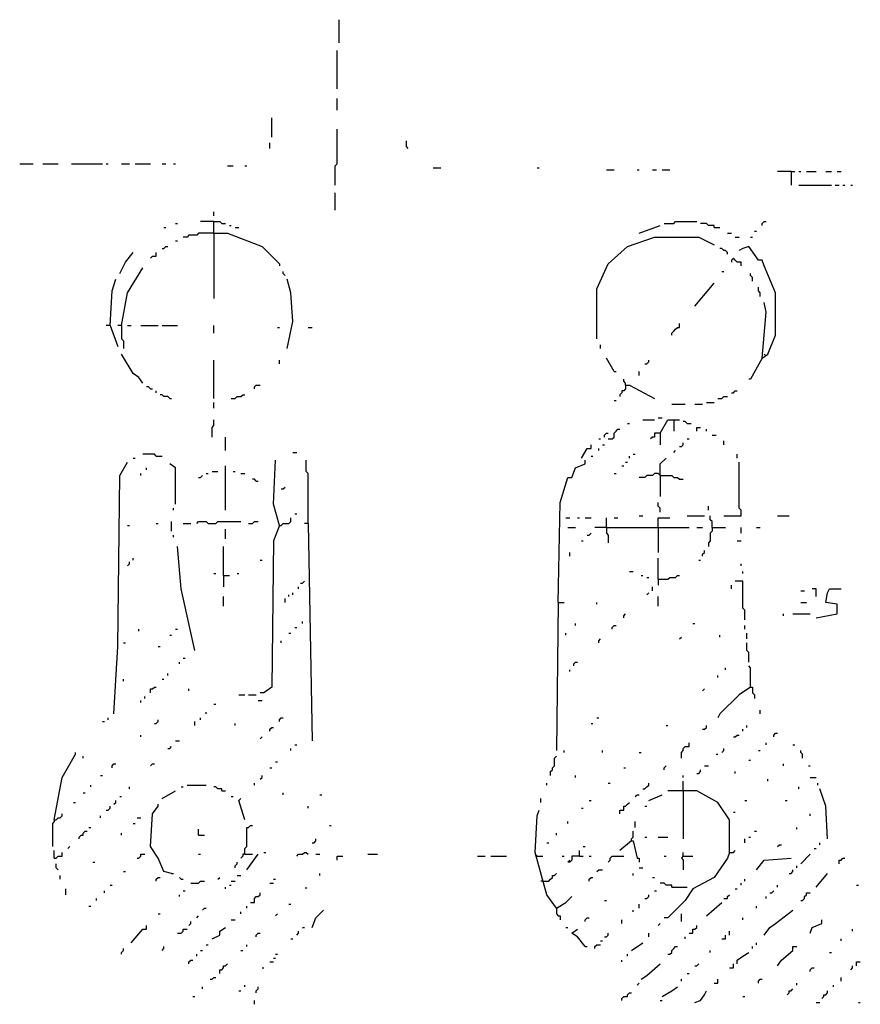
# Model space of a CAD drawing. Extents: x 0 to 8.17, y 0 to 6.3.
# Drawn here: x 1.76 to 2.32, y 1.37 to 2.04 of the extents above; entities that cross this region are included whole.
import ezdxf

# ---------------------------------------------------------------- set-up
doc = ezdxf.new("R2010")
doc.units = 0

msp = doc.modelspace()

# ---------------------------------------------------------------- linework, layer by layer
at = {"layer": 'R2V', "color": 0}
for points in [[(1.972868, 2.020672, 0), (1.972868, 2.036176, 0)], [(1.971576, 1.989664, 0), (1.971576, 2.015504, 0)], [(1.971576, 1.975452, 0), (1.971576, 1.983204, 0)], [(1.927649, 1.957364, 0), (1.927649, 1.970284, 0)], [(1.970284, 1.925065, 0), (1.970284, 1.937984, 0), (1.971576, 1.939276, 0), (1.971576, 1.962532, 0)], [(1.926357, 1.949612, 0), (1.926357, 1.953488, 0)], [(2.01938, 1.949612, 0), (2.018088, 1.950904, 0), (2.018088, 1.95478, 0)], [(1.758398, 1.939276, 0), (1.767442, 1.939276, 0)], [(1.773902, 1.939276, 0), (1.784238, 1.939276, 0)], [(1.793282, 1.939276, 0), (1.813953, 1.939276, 0)], [(1.816537, 1.939276, 0), (1.817829, 1.939276, 0)], [(1.826873, 1.939276, 0), (1.832041, 1.939276, 0)], [(1.835917, 1.939276, 0), (1.846253, 1.939276, 0)], [(1.854005, 1.939276, 0), (1.856589, 1.939276, 0)], [(1.861757, 1.939276, 0), (1.863049, 1.939276, 0)], [(1.897933, 1.937984, 0), (1.901809, 1.937984, 0)], [(1.909561, 1.937984, 0), (1.910853, 1.937984, 0)], [(2.036176, 1.936693, 0), (2.041344, 1.936693, 0)], [(2.105943, 1.936693, 0), (2.107235, 1.936693, 0)], [(2.152455, 1.935401, 0), (2.157623, 1.935401, 0)], [(2.173127, 1.935401, 0), (2.174419, 1.935401, 0)], [(2.183463, 1.935401, 0), (2.186047, 1.935401, 0)], [(2.189922, 1.935401, 0), (2.19509, 1.935401, 0)], [(2.276486, 1.934109, 0), (2.267442, 1.934109, 0)], [(2.276486, 1.934109, 0), (2.27907, 1.934109, 0)], [(2.276486, 1.934109, 0), (2.276486, 1.925065, 0)], [(2.281654, 1.934109, 0), (2.282946, 1.934109, 0)], [(2.286822, 1.934109, 0), (2.293282, 1.934109, 0)], [(2.299742, 1.934109, 0), (2.303618, 1.934109, 0)], [(2.307494, 1.934109, 0), (2.310078, 1.934109, 0)], [(2.281654, 1.925065, 0), (2.303618, 1.925065, 0)], [(2.306202, 1.925065, 0), (2.308786, 1.925065, 0)], [(2.31137, 1.925065, 0), (2.312661, 1.925065, 0)], [(2.316537, 1.925065, 0), (2.317829, 1.925065, 0)], [(1.970284, 1.908269, 0), (1.970284, 1.919897, 0)], [(1.888889, 1.904393, 0), (1.888889, 1.906977, 0)], [(1.863049, 1.899225, 0), (1.864341, 1.899225, 0)], [(1.888889, 1.900517, 0), (1.879845, 1.900517, 0)], [(1.888889, 1.892765, 0), (1.888889, 1.900517, 0), (1.892765, 1.900517, 0), (1.894057, 1.899225, 0), (1.896641, 1.899225, 0)], [(2.191214, 1.899225, 0), (2.197674, 1.899225, 0), (2.198966, 1.900517, 0), (2.213178, 1.900517, 0)], [(2.224806, 1.896641, 0), (2.224806, 1.897933, 0), (2.22093, 1.897933, 0), (2.219638, 1.899225, 0), (2.215762, 1.899225, 0)], [(2.257106, 1.897933, 0), (2.257106, 1.899225, 0), (2.258398, 1.900517, 0), (2.25969, 1.900517, 0)], [(1.855297, 1.896641, 0), (1.856589, 1.896641, 0)], [(1.888889, 1.892765, 0), (1.878553, 1.892765, 0), (1.877261, 1.891473, 0), (1.872093, 1.891473, 0), (1.870801, 1.890181, 0), (1.868217, 1.890181, 0)], [(1.888889, 1.892765, 0), (1.897933, 1.892765, 0), (1.921189, 1.883721, 0), (1.932817, 1.872093, 0), (1.932817, 1.870801, 0)], [(1.888889, 1.892765, 0), (1.888889, 1.848837, 0)], [(1.899225, 1.897933, 0), (1.900517, 1.897933, 0)], [(1.903101, 1.896641, 0), (1.905685, 1.896641, 0)], [(2.174419, 1.892765, 0), (2.18863, 1.897933, 0)], [(2.224806, 1.896641, 0), (2.228682, 1.896641, 0)], [(2.23385, 1.892765, 0), (2.236434, 1.892765, 0)], [(2.251938, 1.894057, 0), (2.25323, 1.894057, 0)], [(1.863049, 1.887597, 0), (1.864341, 1.887597, 0)], [(2.145995, 1.821705, 0), (2.145995, 1.855297, 0), (2.153747, 1.872093, 0), (2.166667, 1.883721, 0), (2.184755, 1.890181, 0), (2.21447, 1.890181, 0), (2.224806, 1.885013, 0)], [(2.239018, 1.890181, 0), (2.241602, 1.890181, 0)], [(2.249354, 1.890181, 0), (2.250646, 1.890181, 0)], [(1.825581, 1.865633, 0), (1.829457, 1.873385, 0), (1.834625, 1.879845, 0)], [(1.846253, 1.875969, 0), (1.847545, 1.877261, 0), (1.850129, 1.877261, 0), (1.850129, 1.879845, 0)], [(1.854005, 1.882429, 0), (1.855297, 1.882429, 0), (1.856589, 1.883721, 0), (1.857881, 1.883721, 0)], [(2.23385, 1.878553, 0), (2.23385, 1.879845, 0), (2.232558, 1.881137, 0), (2.231266, 1.881137, 0), (2.229974, 1.882429, 0), (2.228682, 1.882429, 0)], [(2.257106, 1.808786, 0), (2.260982, 1.81137, 0), (2.26615, 1.824289, 0), (2.26615, 1.852713, 0), (2.258398, 1.870801, 0), (2.257106, 1.874677, 0), (2.254522, 1.874677, 0), (2.248062, 1.883721, 0), (2.244186, 1.882429, 0), (2.241602, 1.881137, 0)], [(2.242894, 1.870801, 0), (2.242894, 1.873385, 0), (2.24031, 1.873385, 0), (2.239018, 1.874677, 0), (2.237726, 1.875969, 0), (2.236434, 1.874677, 0), (2.236434, 1.873385, 0)], [(1.826873, 1.830749, 0), (1.830749, 1.852713, 0), (1.841085, 1.869509, 0)], [(1.936693, 1.864341, 0), (1.935401, 1.865633, 0), (1.935401, 1.866925, 0)], [(2.229974, 1.866925, 0), (2.231266, 1.866925, 0)], [(2.250646, 1.860465, 0), (2.250646, 1.863049, 0), (2.249354, 1.864341, 0), (2.249354, 1.865633, 0)], [(1.819121, 1.830749, 0), (1.820413, 1.854005, 0), (1.822997, 1.861757, 0)], [(1.937984, 1.815245, 0), (1.94186, 1.833333, 0), (1.940568, 1.852713, 0), (1.937984, 1.861757, 0)], [(2.211886, 1.843669, 0), (2.224806, 1.859173, 0)], [(2.255814, 1.850129, 0), (2.255814, 1.852713, 0), (2.254522, 1.854005, 0), (2.254522, 1.856589, 0)], [(2.257106, 1.808786, 0), (2.25969, 1.839793, 0), (2.258398, 1.846253, 0)], [(1.819121, 1.830749, 0), (1.816537, 1.830749, 0)], [(1.819121, 1.830749, 0), (1.824289, 1.816537, 0)], [(1.826873, 1.830749, 0), (1.824289, 1.830749, 0)], [(1.826873, 1.830749, 0), (1.826873, 1.821705, 0), (1.828165, 1.820413, 0), (1.828165, 1.815245, 0)], [(1.830749, 1.830749, 0), (1.833333, 1.830749, 0)], [(1.839793, 1.830749, 0), (1.851421, 1.830749, 0)], [(1.854005, 1.830749, 0), (1.864341, 1.830749, 0)], [(1.888889, 1.825581, 0), (1.888889, 1.830749, 0)], [(1.931525, 1.829457, 0), (1.932817, 1.829457, 0)], [(1.952196, 1.829457, 0), (1.95478, 1.829457, 0)], [(2.196382, 1.824289, 0), (2.196382, 1.825581, 0), (2.197674, 1.826873, 0), (2.198966, 1.828165, 0), (2.200258, 1.829457, 0), (2.20155, 1.829457, 0), (2.20155, 1.832041, 0)], [(2.148579, 1.815245, 0), (2.148579, 1.817829, 0)], [(1.841085, 1.79199, 0), (1.838501, 1.795866, 0), (1.834625, 1.79845, 0), (1.826873, 1.81137, 0)], [(1.888889, 1.781654, 0), (1.888889, 1.807494, 0)], [(1.932817, 1.80491, 0), (1.932817, 1.807494, 0)], [(2.157623, 1.799742, 0), (2.152455, 1.808786, 0)], [(2.178295, 1.80491, 0), (2.179587, 1.80491, 0), (2.180879, 1.806202, 0), (2.180879, 1.807494, 0)], [(2.257106, 1.808786, 0), (2.249354, 1.794574, 0), (2.248062, 1.794574, 0)], [(2.25969, 1.810078, 0), (2.258398, 1.81137, 0)], [(2.258398, 1.81137, 0), (2.25969, 1.810078, 0)], [(2.157623, 1.799742, 0), (2.158915, 1.799742, 0)], [(2.174419, 1.797158, 0), (2.174419, 1.799742, 0)], [(2.165375, 1.790698, 0), (2.165375, 1.79199, 0), (2.164083, 1.793282, 0), (2.164083, 1.794574, 0)], [(1.846253, 1.788114, 0), (1.844961, 1.789406, 0), (1.843669, 1.789406, 0)], [(1.846253, 1.788114, 0), (1.847545, 1.788114, 0)], [(1.850129, 1.78553, 0), (1.850129, 1.786822, 0)], [(1.916021, 1.788114, 0), (1.916021, 1.789406, 0), (1.917313, 1.790698, 0), (1.919897, 1.790698, 0)], [(2.165375, 1.790698, 0), (2.165375, 1.788114, 0), (2.164083, 1.786822, 0), (2.162791, 1.786822, 0), (2.162791, 1.78553, 0), (2.161499, 1.784238, 0), (2.161499, 1.782946, 0)], [(2.165375, 1.790698, 0), (2.167959, 1.790698, 0), (2.184755, 1.781654, 0)], [(2.236434, 1.78553, 0), (2.237726, 1.78553, 0), (2.239018, 1.786822, 0), (2.24031, 1.786822, 0)], [(1.859173, 1.781654, 0), (1.857881, 1.782946, 0), (1.855297, 1.782946, 0), (1.854005, 1.784238, 0), (1.852713, 1.784238, 0)], [(1.859173, 1.781654, 0), (1.860465, 1.781654, 0)], [(1.900517, 1.781654, 0), (1.903101, 1.781654, 0), (1.904393, 1.782946, 0), (1.906977, 1.782946, 0), (1.908269, 1.784238, 0), (1.909561, 1.784238, 0)], [(2.157623, 1.780362, 0), (2.158915, 1.780362, 0)], [(2.22739, 1.781654, 0), (2.229974, 1.781654, 0), (2.231266, 1.782946, 0), (2.23385, 1.782946, 0)], [(1.888889, 1.775194, 0), (1.888889, 1.77907, 0)], [(2.196382, 1.777778, 0), (2.205426, 1.777778, 0)], [(2.211886, 1.777778, 0), (2.217054, 1.777778, 0)], [(2.219638, 1.77907, 0), (2.224806, 1.77907, 0)], [(1.887597, 1.755814, 0), (1.887597, 1.762274, 0), (1.888889, 1.763566, 0), (1.888889, 1.767442, 0)], [(2.177003, 1.767442, 0), (2.184755, 1.767442, 0)], [(2.187339, 1.768734, 0), (2.189922, 1.768734, 0)], [(2.18863, 1.758398, 0), (2.193798, 1.767442, 0), (2.20155, 1.767442, 0)], [(2.197674, 1.767442, 0), (2.197674, 1.75969, 0)], [(2.153747, 1.754522, 0), (2.156331, 1.754522, 0), (2.157623, 1.755814, 0), (2.157623, 1.758398, 0), (2.158915, 1.75969, 0), (2.160207, 1.760982, 0), (2.161499, 1.760982, 0)], [(2.166667, 1.764858, 0), (2.167959, 1.764858, 0)], [(2.206718, 1.764858, 0), (2.205426, 1.76615, 0), (2.204134, 1.76615, 0)], [(2.206718, 1.764858, 0), (2.209302, 1.764858, 0)], [(2.213178, 1.75969, 0), (2.213178, 1.762274, 0), (2.215762, 1.762274, 0)], [(2.219638, 1.75969, 0), (2.219638, 1.760982, 0)], [(1.896641, 1.74677, 0), (1.896641, 1.755814, 0)], [(2.147287, 1.754522, 0), (2.148579, 1.754522, 0)], [(2.151163, 1.755814, 0), (2.151163, 1.757106, 0), (2.152455, 1.758398, 0), (2.153747, 1.758398, 0)], [(2.18863, 1.758398, 0), (2.184755, 1.758398, 0), (2.184755, 1.755814, 0), (2.183463, 1.755814, 0), (2.182171, 1.754522, 0)], [(2.18863, 1.758398, 0), (2.18863, 1.750646, 0)], [(2.206718, 1.754522, 0), (2.20801, 1.754522, 0)], [(2.223514, 1.757106, 0), (2.226098, 1.757106, 0)], [(2.231266, 1.750646, 0), (2.231266, 1.75323, 0)], [(2.135659, 1.741602, 0), (2.139535, 1.748062, 0), (2.142119, 1.748062, 0), (2.142119, 1.750646, 0)], [(2.147287, 1.74677, 0), (2.147287, 1.748062, 0)], [(2.149871, 1.750646, 0), (2.151163, 1.750646, 0)], [(2.197674, 1.745478, 0), (2.198966, 1.74677, 0)], [(2.20155, 1.749354, 0), (2.202842, 1.749354, 0), (2.204134, 1.750646, 0), (2.204134, 1.751938, 0)], [(1.834625, 1.741602, 0), (1.835917, 1.741602, 0)], [(1.850129, 1.742894, 0), (1.848837, 1.744186, 0), (1.841085, 1.744186, 0)], [(1.850129, 1.742894, 0), (1.854005, 1.742894, 0)], [(1.932817, 1.696382, 0), (1.928941, 1.710594, 0), (1.930233, 1.74031, 0)], [(1.94186, 1.745478, 0), (1.944444, 1.745478, 0)], [(1.952196, 1.697674, 0), (1.952196, 1.731266, 0), (1.950904, 1.732558, 0), (1.950904, 1.74031, 0)], [(2.120155, 1.644703, 0), (2.121447, 1.711886, 0), (2.126615, 1.728682, 0), (2.129199, 1.728682, 0), (2.131783, 1.735142, 0), (2.138243, 1.737726, 0), (2.138243, 1.74031, 0)], [(2.142119, 1.742894, 0), (2.143411, 1.742894, 0)], [(2.167959, 1.741602, 0), (2.167959, 1.742894, 0)], [(2.170543, 1.744186, 0), (2.171835, 1.744186, 0)], [(2.18863, 1.729974, 0), (2.18863, 1.737726, 0), (2.192506, 1.741602, 0)], [(2.24031, 1.741602, 0), (2.24031, 1.744186, 0)], [(1.821705, 1.569767, 0), (1.824289, 1.614987, 0), (1.825581, 1.729974, 0), (1.830749, 1.739018, 0)], [(1.843669, 1.73385, 0), (1.843669, 1.735142, 0)], [(1.863049, 1.710594, 0), (1.863049, 1.735142, 0), (1.859173, 1.737726, 0)], [(1.896641, 1.706718, 0), (1.896641, 1.736434, 0)], [(2.162791, 1.736434, 0), (2.164083, 1.736434, 0)], [(2.165375, 1.739018, 0), (2.166667, 1.739018, 0)], [(2.231266, 1.702842, 0), (2.242894, 1.702842, 0), (2.242894, 1.706718, 0), (2.241602, 1.70801, 0), (2.241602, 1.739018, 0)], [(1.839793, 1.729974, 0), (1.839793, 1.731266, 0)], [(1.878553, 1.728682, 0), (1.879845, 1.728682, 0), (1.881137, 1.729974, 0)], [(1.883721, 1.731266, 0), (1.885013, 1.731266, 0)], [(1.887597, 1.732558, 0), (1.891473, 1.732558, 0)], [(1.901809, 1.732558, 0), (1.903101, 1.732558, 0)], [(1.906977, 1.731266, 0), (1.909561, 1.731266, 0)], [(1.917313, 1.726098, 0), (1.916021, 1.72739, 0), (1.914729, 1.72739, 0)], [(2.157623, 1.731266, 0), (2.158915, 1.731266, 0)], [(2.187339, 1.731266, 0), (2.184755, 1.731266, 0), (2.183463, 1.729974, 0), (2.179587, 1.729974, 0), (2.178295, 1.728682, 0), (2.174419, 1.728682, 0)], [(2.187339, 1.731266, 0), (2.18863, 1.729974, 0)], [(2.18863, 1.729974, 0), (2.196382, 1.729974, 0), (2.197674, 1.728682, 0), (2.200258, 1.728682, 0), (2.20155, 1.72739, 0), (2.204134, 1.72739, 0)], [(2.18863, 1.729974, 0), (2.18863, 1.715762, 0)], [(1.917313, 1.726098, 0), (1.918605, 1.726098, 0)], [(1.934109, 1.72093, 0), (1.935401, 1.72093, 0), (1.936693, 1.722222, 0)], [(1.861757, 1.706718, 0), (1.861757, 1.70801, 0)], [(2.18863, 1.705426, 0), (2.18863, 1.70801, 0), (2.187339, 1.709302, 0), (2.187339, 1.711886, 0)], [(2.22093, 1.706718, 0), (2.22093, 1.709302, 0)], [(1.932817, 1.696382, 0), (1.934109, 1.696382, 0), (1.935401, 1.697674, 0), (1.939276, 1.697674, 0), (1.940568, 1.698966, 0), (1.940568, 1.70155, 0)], [(1.943152, 1.704134, 0), (1.944444, 1.704134, 0)], [(2.125323, 1.70155, 0), (2.127907, 1.70155, 0)], [(2.133075, 1.70155, 0), (2.134367, 1.70155, 0)], [(2.138243, 1.70155, 0), (2.142119, 1.70155, 0)], [(2.152455, 1.69509, 0), (2.152455, 1.70155, 0)], [(2.157623, 1.70155, 0), (2.160207, 1.70155, 0)], [(2.174419, 1.702842, 0), (2.177003, 1.702842, 0)], [(2.187339, 1.69509, 0), (2.187339, 1.70155, 0), (2.19509, 1.70155, 0)], [(2.206718, 1.702842, 0), (2.218346, 1.702842, 0)], [(2.223514, 1.69509, 0), (2.223514, 1.698966, 0), (2.222222, 1.700258, 0), (2.222222, 1.702842, 0)], [(2.267442, 1.702842, 0), (2.275194, 1.702842, 0)], [(1.830749, 1.696382, 0), (1.832041, 1.696382, 0)], [(1.850129, 1.697674, 0), (1.851421, 1.697674, 0)], [(1.860465, 1.692506, 0), (1.860465, 1.698966, 0)], [(1.868217, 1.697674, 0), (1.873385, 1.697674, 0)], [(1.877261, 1.697674, 0), (1.878553, 1.698966, 0), (1.883721, 1.698966, 0), (1.885013, 1.697674, 0), (1.890181, 1.697674, 0), (1.891473, 1.698966, 0), (1.906977, 1.698966, 0)], [(1.896641, 1.687339, 0), (1.896641, 1.693798, 0)], [(1.912145, 1.697674, 0), (1.914729, 1.697674, 0), (1.916021, 1.698966, 0), (1.918605, 1.698966, 0)], [(1.932817, 1.696382, 0), (1.928941, 1.686047, 0), (1.927649, 1.587855, 0), (1.922481, 1.583979, 0), (1.919897, 1.583979, 0)], [(1.952196, 1.697674, 0), (1.949612, 1.697674, 0)], [(1.952196, 1.697674, 0), (1.95478, 1.55168, 0)], [(2.126615, 1.69509, 0), (2.131783, 1.69509, 0)], [(2.152455, 1.69509, 0), (2.144703, 1.69509, 0)], [(2.152455, 1.69509, 0), (2.20801, 1.69509, 0)], [(2.152455, 1.69509, 0), (2.152455, 1.691214, 0), (2.153747, 1.689922, 0), (2.153747, 1.684755, 0)], [(2.187339, 1.69509, 0), (2.187339, 1.678295, 0)], [(2.213178, 1.69509, 0), (2.217054, 1.69509, 0)], [(2.223514, 1.69509, 0), (2.223514, 1.692506, 0), (2.222222, 1.691214, 0), (2.222222, 1.686047, 0), (2.22093, 1.684755, 0), (2.22093, 1.682171, 0)], [(2.223514, 1.69509, 0), (2.232558, 1.69509, 0)], [(2.242894, 1.691214, 0), (2.242894, 1.69509, 0)], [(2.25323, 1.69509, 0), (2.255814, 1.69509, 0)], [(1.861757, 1.68863, 0), (1.861757, 1.689922, 0)], [(2.139535, 1.689922, 0), (2.140827, 1.689922, 0), (2.142119, 1.691214, 0)], [(1.875969, 1.612403, 0), (1.866925, 1.653747, 0), (1.864341, 1.682171, 0)], [(1.895349, 1.662791, 0), (1.895349, 1.682171, 0)], [(2.135659, 1.686047, 0), (2.136951, 1.686047, 0)], [(2.24031, 1.686047, 0), (2.242894, 1.686047, 0)], [(1.834625, 1.673127, 0), (1.834625, 1.674419, 0)], [(2.127907, 1.675711, 0), (2.127907, 1.678295, 0)], [(2.187339, 1.660207, 0), (2.187339, 1.674419, 0)], [(2.217054, 1.675711, 0), (2.217054, 1.677003, 0), (2.218346, 1.678295, 0), (2.218346, 1.679587, 0)], [(1.830749, 1.669251, 0), (1.832041, 1.670543, 0), (1.832041, 1.671835, 0)], [(1.919897, 1.673127, 0), (1.921189, 1.673127, 0)], [(2.21447, 1.673127, 0), (2.215762, 1.673127, 0)], [(2.242894, 1.669251, 0), (2.242894, 1.670543, 0)], [(1.888889, 1.664083, 0), (1.890181, 1.664083, 0)], [(1.895349, 1.662791, 0), (1.899225, 1.662791, 0)], [(1.895349, 1.662791, 0), (1.895349, 1.655039, 0)], [(1.904393, 1.664083, 0), (1.905685, 1.664083, 0)], [(2.167959, 1.665375, 0), (2.170543, 1.665375, 0)], [(2.175711, 1.662791, 0), (2.177003, 1.662791, 0)], [(2.179587, 1.661499, 0), (2.180879, 1.661499, 0)], [(2.187339, 1.660207, 0), (2.193798, 1.660207, 0), (2.19509, 1.661499, 0), (2.198966, 1.661499, 0), (2.200258, 1.662791, 0), (2.20155, 1.662791, 0)], [(2.244186, 1.664083, 0), (2.244186, 1.665375, 0)], [(1.945736, 1.653747, 0), (1.945736, 1.655039, 0)], [(1.947028, 1.657623, 0), (1.94832, 1.657623, 0), (1.949612, 1.658915, 0)], [(2.183463, 1.652455, 0), (2.183463, 1.655039, 0)], [(2.187339, 1.660207, 0), (2.187339, 1.656331, 0)], [(2.236434, 1.653747, 0), (2.236434, 1.656331, 0)], [(2.245478, 1.633075, 0), (2.245478, 1.639535, 0), (2.244186, 1.640827, 0), (2.244186, 1.658915, 0), (2.239018, 1.658915, 0)], [(1.895349, 1.642119, 0), (1.895349, 1.648579, 0)], [(1.936693, 1.644703, 0), (1.936693, 1.647287, 0)], [(1.939276, 1.648579, 0), (1.939276, 1.649871, 0)], [(1.94186, 1.649871, 0), (1.94186, 1.651163, 0)], [(2.179587, 1.649871, 0), (2.180879, 1.651163, 0)], [(2.187339, 1.642119, 0), (2.187339, 1.648579, 0)], [(2.282946, 1.652455, 0), (2.28553, 1.652455, 0)], [(2.293282, 1.648579, 0), (2.293282, 1.653747, 0), (2.290698, 1.653747, 0)], [(2.293282, 1.634367, 0), (2.307494, 1.636951, 0), (2.307494, 1.643411, 0), (2.299742, 1.644703, 0), (2.301034, 1.651163, 0), (2.302326, 1.653747, 0), (2.310078, 1.653747, 0)], [(2.120155, 1.644703, 0), (2.118863, 1.54522, 0)], [(2.120155, 1.644703, 0), (2.124031, 1.644703, 0)], [(2.145995, 1.643411, 0), (2.145995, 1.644703, 0)], [(2.282946, 1.644703, 0), (2.286822, 1.644703, 0)], [(2.164083, 1.634367, 0), (2.164083, 1.635659, 0), (2.165375, 1.636951, 0)], [(2.271318, 1.635659, 0), (2.271318, 1.636951, 0)], [(2.277778, 1.636951, 0), (2.289406, 1.636951, 0)], [(1.943152, 1.627907, 0), (1.944444, 1.627907, 0)], [(1.94832, 1.630491, 0), (1.94832, 1.631783, 0)], [(2.131783, 1.629199, 0), (2.131783, 1.630491, 0)], [(2.156331, 1.626615, 0), (2.156331, 1.627907, 0), (2.157623, 1.629199, 0), (2.158915, 1.629199, 0)], [(2.210594, 1.630491, 0), (2.211886, 1.630491, 0)], [(2.245478, 1.626615, 0), (2.245478, 1.629199, 0)], [(1.838501, 1.625323, 0), (1.838501, 1.626615, 0)], [(1.859173, 1.622739, 0), (1.860465, 1.622739, 0)], [(1.863049, 1.626615, 0), (1.864341, 1.626615, 0)], [(1.939276, 1.624031, 0), (1.940568, 1.624031, 0)], [(2.125323, 1.622739, 0), (2.125323, 1.624031, 0)], [(2.20155, 1.620155, 0), (2.202842, 1.621447, 0)], [(2.228682, 1.621447, 0), (2.228682, 1.622739, 0)], [(2.24677, 1.620155, 0), (2.24677, 1.624031, 0)], [(1.828165, 1.617571, 0), (1.829457, 1.617571, 0)], [(1.851421, 1.614987, 0), (1.852713, 1.614987, 0)], [(1.934109, 1.617571, 0), (1.934109, 1.618863, 0)], [(2.147287, 1.617571, 0), (2.147287, 1.618863, 0), (2.148579, 1.620155, 0)], [(2.248062, 1.604651, 0), (2.248062, 1.611111, 0), (2.24677, 1.612403, 0), (2.24677, 1.617571, 0)], [(1.865633, 1.603359, 0), (1.865633, 1.604651, 0)], [(1.868217, 1.607235, 0), (1.869509, 1.607235, 0)], [(2.130491, 1.602067, 0), (2.130491, 1.603359, 0), (2.131783, 1.604651, 0), (2.133075, 1.604651, 0)], [(2.249354, 1.587855, 0), (2.249354, 1.600775, 0), (2.248062, 1.602067, 0)], [(1.857881, 1.595607, 0), (1.857881, 1.596899, 0)], [(2.127907, 1.598191, 0), (2.127907, 1.599483, 0)], [(2.22739, 1.594315, 0), (2.22739, 1.595607, 0)], [(2.232558, 1.599483, 0), (2.232558, 1.600775, 0)], [(1.828165, 1.591731, 0), (1.828165, 1.593023, 0)], [(1.846253, 1.583979, 0), (1.846253, 1.586563, 0), (1.847545, 1.586563, 0), (1.848837, 1.587855, 0), (1.850129, 1.587855, 0)], [(1.854005, 1.593023, 0), (1.855297, 1.593023, 0)], [(2.249354, 1.587855, 0), (2.241602, 1.582687, 0), (2.228682, 1.569767, 0), (2.22739, 1.567183, 0)], [(2.249354, 1.587855, 0), (2.250646, 1.587855, 0), (2.250646, 1.583979, 0), (2.251938, 1.582687, 0), (2.251938, 1.580103, 0)], [(1.842377, 1.580103, 0), (1.842377, 1.581395, 0)], [(1.872093, 1.585271, 0), (1.872093, 1.586563, 0)], [(1.905685, 1.582687, 0), (1.909561, 1.582687, 0)], [(1.912145, 1.582687, 0), (1.917313, 1.582687, 0)], [(2.217054, 1.585271, 0), (2.218346, 1.586563, 0)], [(1.839793, 1.577519, 0), (1.839793, 1.578811, 0)], [(1.888889, 1.576227, 0), (1.890181, 1.576227, 0)], [(1.918605, 1.578811, 0), (1.921189, 1.578811, 0)], [(1.883721, 1.569767, 0), (1.883721, 1.571059, 0)], [(2.255814, 1.569767, 0), (2.255814, 1.572351, 0)], [(1.813953, 1.564599, 0), (1.815245, 1.564599, 0)], [(1.817829, 1.565891, 0), (1.817829, 1.567183, 0)], [(1.848837, 1.563307, 0), (1.850129, 1.563307, 0), (1.851421, 1.564599, 0), (1.851421, 1.565891, 0)], [(1.875969, 1.562016, 0), (1.875969, 1.564599, 0)], [(1.879845, 1.565891, 0), (1.879845, 1.567183, 0)], [(1.903101, 1.562016, 0), (1.903101, 1.563307, 0)], [(1.932817, 1.564599, 0), (1.932817, 1.565891, 0), (1.934109, 1.567183, 0), (1.935401, 1.567183, 0)], [(2.142119, 1.563307, 0), (2.143411, 1.563307, 0)], [(2.145995, 1.567183, 0), (2.147287, 1.567183, 0)], [(2.192506, 1.562016, 0), (2.193798, 1.562016, 0)], [(2.217054, 1.559432, 0), (2.218346, 1.559432, 0), (2.219638, 1.560724, 0), (2.219638, 1.562016, 0)], [(2.24677, 1.560724, 0), (2.24677, 1.562016, 0)], [(1.839793, 1.554264, 0), (1.839793, 1.555556, 0)], [(1.926357, 1.55814, 0), (1.926357, 1.559432, 0), (1.927649, 1.560724, 0), (1.928941, 1.560724, 0)], [(2.237726, 1.554264, 0), (2.239018, 1.554264, 0), (2.24031, 1.555556, 0), (2.241602, 1.555556, 0)], [(2.244186, 1.55814, 0), (2.244186, 1.559432, 0)], [(2.264858, 1.554264, 0), (2.264858, 1.555556, 0), (2.26615, 1.556848, 0), (2.267442, 1.556848, 0)], [(1.863049, 1.55168, 0), (1.865633, 1.55168, 0)], [(1.919897, 1.552972, 0), (1.921189, 1.554264, 0)], [(1.943152, 1.549096, 0), (1.944444, 1.549096, 0)], [(2.202842, 1.540052, 0), (2.202842, 1.543928, 0), (2.204134, 1.54522, 0), (2.204134, 1.546512, 0), (2.205426, 1.547804, 0), (2.20801, 1.547804, 0), (2.20801, 1.550388, 0)], [(2.25969, 1.549096, 0), (2.25969, 1.550388, 0)], [(2.277778, 1.549096, 0), (2.27907, 1.549096, 0)], [(1.781654, 1.498708, 0), (1.786822, 1.527132, 0), (1.795866, 1.542636, 0), (1.795866, 1.543928, 0)], [(1.801034, 1.540052, 0), (1.801034, 1.541344, 0)], [(1.857881, 1.546512, 0), (1.859173, 1.546512, 0), (1.860465, 1.547804, 0)], [(1.940568, 1.54522, 0), (1.940568, 1.546512, 0)], [(2.114987, 1.528424, 0), (2.114987, 1.531008, 0), (2.116279, 1.5323, 0), (2.116279, 1.533592, 0), (2.117571, 1.534884, 0), (2.117571, 1.540052, 0), (2.118863, 1.541344, 0)], [(2.124031, 1.543928, 0), (2.124031, 1.54522, 0)], [(2.149871, 1.543928, 0), (2.149871, 1.54522, 0)], [(2.174419, 1.543928, 0), (2.175711, 1.543928, 0)], [(2.226098, 1.542636, 0), (2.22739, 1.542636, 0)], [(2.229974, 1.543928, 0), (2.231266, 1.54522, 0), (2.231266, 1.546512, 0)], [(2.254522, 1.54522, 0), (2.255814, 1.54522, 0)], [(2.284238, 1.540052, 0), (2.284238, 1.542636, 0), (2.282946, 1.543928, 0), (2.282946, 1.54522, 0)], [(1.820413, 1.533592, 0), (1.820413, 1.534884, 0), (1.821705, 1.536176, 0), (1.822997, 1.536176, 0)], [(1.846253, 1.534884, 0), (1.847545, 1.536176, 0), (1.848837, 1.536176, 0)], [(1.930233, 1.537468, 0), (1.931525, 1.537468, 0)], [(2.191214, 1.5323, 0), (2.191214, 1.533592, 0), (2.192506, 1.534884, 0)], [(2.218346, 1.534884, 0), (2.22093, 1.534884, 0)], [(2.248062, 1.53876, 0), (2.249354, 1.53876, 0)], [(2.271318, 1.534884, 0), (2.271318, 1.536176, 0)], [(2.288114, 1.534884, 0), (2.289406, 1.534884, 0)], [(1.812661, 1.528424, 0), (1.813953, 1.528424, 0)], [(1.919897, 1.52584, 0), (1.921189, 1.527132, 0), (1.921189, 1.528424, 0)], [(1.926357, 1.533592, 0), (1.927649, 1.533592, 0)], [(2.131783, 1.527132, 0), (2.131783, 1.528424, 0)], [(2.164083, 1.533592, 0), (2.165375, 1.533592, 0)], [(2.204134, 1.527132, 0), (2.204134, 1.528424, 0)], [(2.213178, 1.529716, 0), (2.21447, 1.529716, 0), (2.215762, 1.531008, 0), (2.215762, 1.5323, 0)], [(2.239018, 1.529716, 0), (2.239018, 1.531008, 0)], [(1.806202, 1.520672, 0), (1.806202, 1.521964, 0)], [(1.870801, 1.521964, 0), (1.883721, 1.521964, 0)], [(1.916021, 1.521964, 0), (1.916021, 1.523256, 0)], [(2.112403, 1.521964, 0), (2.112403, 1.523256, 0)], [(2.153747, 1.523256, 0), (2.155039, 1.523256, 0)], [(2.177003, 1.51938, 0), (2.178295, 1.51938, 0), (2.179587, 1.520672, 0), (2.180879, 1.521964, 0), (2.180879, 1.523256, 0)], [(2.204134, 1.518088, 0), (2.204134, 1.524548, 0)], [(2.260982, 1.524548, 0), (2.260982, 1.52584, 0)], [(2.289406, 1.527132, 0), (2.293282, 1.527132, 0)], [(2.294574, 1.521964, 0), (2.294574, 1.523256, 0)], [(1.801034, 1.516796, 0), (1.802326, 1.516796, 0)], [(1.832041, 1.51938, 0), (1.832041, 1.520672, 0)], [(1.854005, 1.51292, 0), (1.863049, 1.518088, 0)], [(1.866925, 1.520672, 0), (1.868217, 1.520672, 0)], [(1.894057, 1.518088, 0), (1.894057, 1.51938, 0), (1.891473, 1.51938, 0), (1.890181, 1.520672, 0), (1.888889, 1.520672, 0)], [(1.894057, 1.518088, 0), (1.896641, 1.518088, 0)], [(1.935401, 1.515504, 0), (1.935401, 1.516796, 0)], [(1.959948, 1.515504, 0), (1.96124, 1.515504, 0)], [(2.171835, 1.514212, 0), (2.173127, 1.515504, 0), (2.174419, 1.515504, 0)], [(2.180879, 1.511628, 0), (2.189922, 1.515504, 0)], [(2.235142, 1.476744, 0), (2.235142, 1.498708, 0), (2.22739, 1.510336, 0), (2.213178, 1.518088, 0), (2.193798, 1.518088, 0)], [(2.204134, 1.518088, 0), (2.204134, 1.485788, 0)], [(2.281654, 1.51938, 0), (2.281654, 1.520672, 0)], [(2.301034, 1.485788, 0), (2.299742, 1.507752, 0), (2.295866, 1.51938, 0)], [(1.794574, 1.510336, 0), (1.795866, 1.510336, 0)], [(1.821705, 1.509044, 0), (1.822997, 1.510336, 0), (1.822997, 1.511628, 0)], [(1.825581, 1.514212, 0), (1.826873, 1.514212, 0)], [(1.860465, 1.462532, 0), (1.855297, 1.463824, 0), (1.851421, 1.472868, 0), (1.846253, 1.48062, 0), (1.847545, 1.502584, 0), (1.851421, 1.507752, 0), (1.851421, 1.509044, 0)], [(1.900517, 1.514212, 0), (1.901809, 1.514212, 0)], [(1.909561, 1.498708, 0), (1.905685, 1.511628, 0), (1.906977, 1.51292, 0)], [(2.108527, 1.510336, 0), (2.108527, 1.51292, 0)], [(2.140827, 1.511628, 0), (2.142119, 1.511628, 0)], [(2.161499, 1.502584, 0), (2.161499, 1.505168, 0), (2.164083, 1.505168, 0), (2.164083, 1.507752, 0), (2.165375, 1.507752, 0), (2.166667, 1.509044, 0), (2.167959, 1.510336, 0)], [(2.245478, 1.511628, 0), (2.24677, 1.511628, 0)], [(2.27261, 1.511628, 0), (2.273902, 1.511628, 0)], [(1.781654, 1.498708, 0), (1.782946, 1.498708, 0), (1.784238, 1.5, 0), (1.78553, 1.5, 0), (1.786822, 1.501292, 0), (1.786822, 1.502584, 0)], [(1.816537, 1.505168, 0), (1.817829, 1.505168, 0), (1.819121, 1.50646, 0), (1.819121, 1.507752, 0)], [(1.952196, 1.50646, 0), (1.952196, 1.507752, 0)], [(2.118863, 1.439276, 0), (2.112403, 1.44832, 0), (2.104651, 1.476744, 0), (2.105943, 1.501292, 0), (2.107235, 1.505168, 0)], [(2.135659, 1.50646, 0), (2.136951, 1.50646, 0)], [(2.178295, 1.507752, 0), (2.179587, 1.507752, 0)], [(2.237726, 1.503876, 0), (2.239018, 1.503876, 0)], [(2.289406, 1.501292, 0), (2.289406, 1.502584, 0)], [(1.781654, 1.498708, 0), (1.781654, 1.497416, 0), (1.780362, 1.496124, 0), (1.780362, 1.48062, 0)], [(1.812661, 1.5, 0), (1.812661, 1.501292, 0)], [(1.834625, 1.496124, 0), (1.835917, 1.496124, 0)], [(1.837209, 1.5, 0), (1.839793, 1.5, 0)], [(2.126615, 1.496124, 0), (2.126615, 1.497416, 0)], [(2.171835, 1.49354, 0), (2.171835, 1.497416, 0)], [(1.79845, 1.485788, 0), (1.79845, 1.48708, 0), (1.799742, 1.488372, 0), (1.801034, 1.488372, 0), (1.801034, 1.489664, 0), (1.802326, 1.490956, 0), (1.803618, 1.490956, 0)], [(1.80491, 1.49354, 0), (1.806202, 1.49354, 0)], [(1.826873, 1.488372, 0), (1.826873, 1.489664, 0)], [(1.878553, 1.488372, 0), (1.878553, 1.492248, 0)], [(1.909561, 1.475452, 0), (1.909561, 1.479328, 0), (1.910853, 1.48062, 0), (1.910853, 1.49354, 0), (1.912145, 1.49354, 0), (1.913437, 1.494832, 0), (1.914729, 1.494832, 0)], [(1.966408, 1.494832, 0), (1.9677, 1.494832, 0)], [(2.118863, 1.488372, 0), (2.118863, 1.489664, 0)], [(2.169251, 1.484496, 0), (2.169251, 1.485788, 0), (2.170543, 1.48708, 0), (2.170543, 1.490956, 0)], [(2.251938, 1.490956, 0), (2.25323, 1.490956, 0)], [(2.280362, 1.492248, 0), (2.280362, 1.49354, 0)], [(1.878553, 1.488372, 0), (1.882429, 1.488372, 0)], [(1.95478, 1.483204, 0), (1.956072, 1.483204, 0), (1.957364, 1.484496, 0), (1.957364, 1.485788, 0)], [(2.112403, 1.483204, 0), (2.113695, 1.483204, 0)], [(2.169251, 1.484496, 0), (2.161499, 1.478036, 0)], [(2.169251, 1.484496, 0), (2.170543, 1.484496, 0), (2.173127, 1.472868, 0), (2.174419, 1.472868, 0), (2.174419, 1.470284, 0)], [(2.178295, 1.48708, 0), (2.179587, 1.48708, 0)], [(2.187339, 1.48708, 0), (2.193798, 1.48708, 0)], [(2.245478, 1.483204, 0), (2.245478, 1.485788, 0)], [(2.248062, 1.48708, 0), (2.249354, 1.48708, 0)], [(2.267442, 1.48062, 0), (2.268734, 1.481912, 0), (2.270026, 1.481912, 0)], [(2.295866, 1.481912, 0), (2.295866, 1.483204, 0)], [(1.781654, 1.472868, 0), (1.781654, 1.478036, 0)], [(1.781654, 1.472868, 0), (1.782946, 1.472868, 0), (1.784238, 1.47416, 0), (1.786822, 1.47416, 0), (1.786822, 1.476744, 0)], [(1.790698, 1.479328, 0), (1.79199, 1.48062, 0)], [(1.837209, 1.472868, 0), (1.838501, 1.472868, 0), (1.839793, 1.47416, 0), (1.839793, 1.475452, 0), (1.842377, 1.475452, 0)], [(1.878553, 1.475452, 0), (1.879845, 1.475452, 0)], [(1.909561, 1.475452, 0), (1.908269, 1.475452, 0), (1.908269, 1.47416, 0), (1.906977, 1.472868, 0)], [(1.909561, 1.475452, 0), (1.914729, 1.475452, 0)], [(1.910853, 1.465116, 0), (1.918605, 1.475452, 0)], [(1.922481, 1.476744, 0), (1.923773, 1.476744, 0)], [(1.944444, 1.47416, 0), (1.945736, 1.475452, 0), (1.94832, 1.475452, 0), (1.949612, 1.476744, 0), (1.950904, 1.476744, 0), (1.952196, 1.475452, 0)], [(1.957364, 1.475452, 0), (1.959948, 1.475452, 0)], [(1.992248, 1.475452, 0), (1.998708, 1.475452, 0)], [(2.105943, 1.47416, 0), (2.104651, 1.475452, 0)], [(2.134367, 1.47416, 0), (2.134367, 1.478036, 0)], [(2.136951, 1.48062, 0), (2.138243, 1.48062, 0)], [(2.235142, 1.476744, 0), (2.23385, 1.472868, 0), (2.224806, 1.459948, 0), (2.210594, 1.452196, 0), (2.205426, 1.444444, 0), (2.193798, 1.432817, 0), (2.191214, 1.432817, 0)], [(2.204134, 1.47416, 0), (2.204134, 1.476744, 0)], [(2.235142, 1.476744, 0), (2.237726, 1.476744, 0), (2.239018, 1.478036, 0)], [(2.282946, 1.468992, 0), (2.289406, 1.475452, 0)], [(2.29199, 1.479328, 0), (2.293282, 1.479328, 0)], [(1.784238, 1.465116, 0), (1.782946, 1.466408, 0), (1.782946, 1.468992, 0)], [(1.807494, 1.470284, 0), (1.808786, 1.470284, 0)], [(1.903101, 1.466408, 0), (1.903101, 1.4677, 0), (1.904393, 1.468992, 0), (1.904393, 1.470284, 0)], [(1.971576, 1.471576, 0), (1.971576, 1.47416, 0), (1.975452, 1.47416, 0)], [(2.065891, 1.47416, 0), (2.071059, 1.47416, 0)], [(2.074935, 1.47416, 0), (2.085271, 1.47416, 0)], [(2.105943, 1.47416, 0), (2.109819, 1.47416, 0)], [(2.122739, 1.47416, 0), (2.124031, 1.47416, 0)], [(2.134367, 1.47416, 0), (2.129199, 1.47416, 0), (2.129199, 1.471576, 0), (2.127907, 1.470284, 0), (2.126615, 1.470284, 0), (2.127907, 1.471576, 0)], [(2.134367, 1.47416, 0), (2.136951, 1.47416, 0)], [(2.140827, 1.47416, 0), (2.142119, 1.47416, 0)], [(2.153747, 1.470284, 0), (2.155039, 1.471576, 0), (2.155039, 1.472868, 0), (2.156331, 1.47416, 0), (2.164083, 1.47416, 0)], [(2.191214, 1.47416, 0), (2.192506, 1.47416, 0)], [(2.204134, 1.47416, 0), (2.202842, 1.472868, 0), (2.204134, 1.471576, 0), (2.204134, 1.465116, 0)], [(2.204134, 1.47416, 0), (2.210594, 1.47416, 0)], [(2.25323, 1.465116, 0), (2.258398, 1.471576, 0), (2.276486, 1.472868, 0)], [(2.308786, 1.468992, 0), (2.308786, 1.471576, 0), (2.310078, 1.471576, 0), (2.31137, 1.472868, 0), (2.312661, 1.472868, 0)], [(1.828165, 1.463824, 0), (1.829457, 1.463824, 0)], [(1.860465, 1.462532, 0), (1.861757, 1.462532, 0)], [(1.959948, 1.46124, 0), (1.959948, 1.462532, 0)], [(2.109819, 1.457364, 0), (2.113695, 1.457364, 0), (2.114987, 1.458656, 0), (2.116279, 1.459948, 0), (2.116279, 1.46124, 0), (2.117571, 1.46124, 0), (2.118863, 1.462532, 0)], [(2.145995, 1.463824, 0), (2.147287, 1.465116, 0), (2.149871, 1.465116, 0)], [(2.170543, 1.46124, 0), (2.170543, 1.462532, 0)], [(2.174419, 1.466408, 0), (2.177003, 1.466408, 0)], [(2.275194, 1.462532, 0), (2.276486, 1.462532, 0), (2.277778, 1.463824, 0), (2.277778, 1.465116, 0)], [(2.280362, 1.466408, 0), (2.280362, 1.4677, 0)], [(2.293282, 1.453488, 0), (2.301034, 1.462532, 0)], [(1.78553, 1.458656, 0), (1.78553, 1.46124, 0)], [(1.850129, 1.457364, 0), (1.850129, 1.458656, 0), (1.851421, 1.459948, 0), (1.852713, 1.459948, 0)], [(1.866925, 1.458656, 0), (1.865633, 1.459948, 0)], [(1.866925, 1.458656, 0), (1.868217, 1.458656, 0)], [(1.873385, 1.456072, 0), (1.878553, 1.456072, 0), (1.879845, 1.457364, 0), (1.882429, 1.457364, 0)], [(1.891473, 1.458656, 0), (1.892765, 1.459948, 0)], [(1.900517, 1.457364, 0), (1.903101, 1.457364, 0)], [(1.904393, 1.46124, 0), (1.906977, 1.46124, 0)], [(1.926357, 1.456072, 0), (1.928941, 1.456072, 0)], [(1.928941, 1.458656, 0), (1.930233, 1.458656, 0)], [(2.109819, 1.457364, 0), (2.108527, 1.457364, 0)], [(2.140827, 1.457364, 0), (2.140827, 1.458656, 0), (2.142119, 1.459948, 0), (2.143411, 1.459948, 0)], [(2.183463, 1.459948, 0), (2.184755, 1.459948, 0)], [(2.196382, 1.453488, 0), (2.196382, 1.45478, 0), (2.192506, 1.45478, 0), (2.191214, 1.456072, 0), (2.18863, 1.456072, 0)], [(2.242894, 1.45478, 0), (2.242894, 1.456072, 0)], [(2.245478, 1.457364, 0), (2.245478, 1.458656, 0)], [(1.789406, 1.44832, 0), (1.789406, 1.452196, 0)], [(1.815245, 1.449612, 0), (1.815245, 1.450904, 0)], [(1.819121, 1.45478, 0), (1.820413, 1.45478, 0)], [(1.868217, 1.450904, 0), (1.869509, 1.450904, 0)], [(1.896641, 1.452196, 0), (1.896641, 1.453488, 0)], [(1.899225, 1.45478, 0), (1.900517, 1.45478, 0)], [(1.913437, 1.443152, 0), (1.916021, 1.443152, 0), (1.916021, 1.445736, 0), (1.917313, 1.447028, 0), (1.918605, 1.447028, 0), (1.919897, 1.44832, 0), (1.919897, 1.449612, 0)], [(1.950904, 1.452196, 0), (1.950904, 1.453488, 0)], [(2.184755, 1.450904, 0), (2.186047, 1.450904, 0)], [(2.196382, 1.453488, 0), (2.206718, 1.453488, 0)], [(2.239018, 1.452196, 0), (2.24031, 1.452196, 0)], [(2.262274, 1.449612, 0), (2.263566, 1.449612, 0), (2.264858, 1.450904, 0)], [(2.267442, 1.453488, 0), (2.267442, 1.45478, 0)], [(2.282946, 1.444444, 0), (2.284238, 1.444444, 0), (2.28553, 1.445736, 0), (2.28553, 1.447028, 0), (2.286822, 1.44832, 0), (2.286822, 1.449612, 0), (2.289406, 1.449612, 0)], [(2.320413, 1.45478, 0), (2.321705, 1.45478, 0)], [(1.810078, 1.444444, 0), (1.810078, 1.445736, 0)], [(1.865633, 1.447028, 0), (1.865633, 1.44832, 0)], [(2.118863, 1.439276, 0), (2.125323, 1.443152, 0), (2.129199, 1.447028, 0)], [(2.151163, 1.444444, 0), (2.152455, 1.444444, 0)], [(2.178295, 1.445736, 0), (2.179587, 1.445736, 0), (2.180879, 1.447028, 0), (2.180879, 1.44832, 0)], [(2.219638, 1.434109, 0), (2.229974, 1.443152, 0)], [(2.231266, 1.445736, 0), (2.23385, 1.445736, 0), (2.23385, 1.447028, 0), (2.235142, 1.44832, 0)], [(2.25969, 1.445736, 0), (2.25969, 1.447028, 0)], [(1.80491, 1.440568, 0), (1.806202, 1.440568, 0)], [(1.881137, 1.437984, 0), (1.882429, 1.439276, 0), (1.883721, 1.439276, 0)], [(1.906977, 1.435401, 0), (1.906977, 1.436693, 0)], [(1.910853, 1.439276, 0), (1.910853, 1.440568, 0)], [(1.939276, 1.44186, 0), (1.940568, 1.44186, 0)], [(1.95478, 1.426357, 0), (1.957364, 1.432817, 0), (1.962532, 1.437984, 0)], [(2.118863, 1.439276, 0), (2.118863, 1.435401, 0), (2.120155, 1.434109, 0), (2.121447, 1.434109, 0), (2.121447, 1.431525, 0)], [(2.170543, 1.436693, 0), (2.170543, 1.437984, 0)], [(2.174419, 1.439276, 0), (2.174419, 1.44186, 0)], [(2.25323, 1.439276, 0), (2.25323, 1.440568, 0)], [(2.258398, 1.421189, 0), (2.262274, 1.426357, 0), (2.26615, 1.428941, 0), (2.277778, 1.437984, 0)], [(1.851421, 1.435401, 0), (1.852713, 1.435401, 0)], [(1.872093, 1.427649, 0), (1.873385, 1.428941, 0), (1.873385, 1.430233, 0)], [(1.877261, 1.432817, 0), (1.878553, 1.434109, 0)], [(1.900517, 1.431525, 0), (1.903101, 1.431525, 0)], [(1.930233, 1.434109, 0), (1.931525, 1.435401, 0)], [(2.138243, 1.430233, 0), (2.138243, 1.431525, 0), (2.139535, 1.432817, 0), (2.140827, 1.432817, 0)], [(2.162791, 1.428941, 0), (2.162791, 1.431525, 0)], [(2.187339, 1.427649, 0), (2.18863, 1.428941, 0)], [(2.202842, 1.430233, 0), (2.202842, 1.435401, 0)], [(2.244186, 1.431525, 0), (2.244186, 1.432817, 0)], [(2.289406, 1.422481, 0), (2.290698, 1.426357, 0), (2.297158, 1.428941, 0), (2.297158, 1.431525, 0)], [(1.833333, 1.416021, 0), (1.841085, 1.425065, 0), (1.843669, 1.425065, 0), (1.843669, 1.427649, 0)], [(1.864341, 1.422481, 0), (1.866925, 1.422481, 0), (1.868217, 1.423773, 0), (1.868217, 1.425065, 0), (1.870801, 1.425065, 0)], [(1.887597, 1.418605, 0), (1.892765, 1.421189, 0), (1.892765, 1.423773, 0), (1.896641, 1.426357, 0)], [(1.917313, 1.419897, 0), (1.917313, 1.421189, 0), (1.918605, 1.422481, 0), (1.919897, 1.422481, 0)], [(1.944444, 1.421189, 0), (1.945736, 1.422481, 0), (1.945736, 1.423773, 0)], [(1.94832, 1.426357, 0), (1.949612, 1.426357, 0)], [(2.125323, 1.426357, 0), (2.126615, 1.426357, 0)], [(2.138243, 1.413437, 0), (2.133075, 1.419897, 0), (2.129199, 1.422481, 0), (2.133075, 1.425065, 0)], [(2.151163, 1.419897, 0), (2.152455, 1.419897, 0), (2.153747, 1.421189, 0), (2.153747, 1.422481, 0)], [(2.180879, 1.419897, 0), (2.180879, 1.422481, 0)], [(2.20801, 1.422481, 0), (2.210594, 1.422481, 0), (2.210594, 1.425065, 0), (2.211886, 1.425065, 0), (2.213178, 1.426357, 0), (2.213178, 1.427649, 0)], [(2.235142, 1.421189, 0), (2.235142, 1.423773, 0)], [(2.317829, 1.423773, 0), (2.317829, 1.425065, 0)], [(1.940568, 1.418605, 0), (1.94186, 1.418605, 0)], [(2.148579, 1.417313, 0), (2.149871, 1.417313, 0)], [(2.169251, 1.410853, 0), (2.177003, 1.416021, 0)], [(2.205426, 1.418605, 0), (2.205426, 1.419897, 0)], [(2.229974, 1.418605, 0), (2.232558, 1.418605, 0), (2.232558, 1.421189, 0)], [(2.25323, 1.414729, 0), (2.25323, 1.416021, 0)], [(2.310078, 1.417313, 0), (2.310078, 1.418605, 0)], [(1.826873, 1.408269, 0), (1.826873, 1.409561, 0), (1.828165, 1.410853, 0), (1.828165, 1.412145, 0)], [(1.854005, 1.410853, 0), (1.855297, 1.412145, 0), (1.855297, 1.413437, 0)], [(1.879845, 1.410853, 0), (1.881137, 1.410853, 0)], [(1.883721, 1.414729, 0), (1.885013, 1.414729, 0)], [(1.906977, 1.410853, 0), (1.908269, 1.410853, 0)], [(1.910853, 1.413437, 0), (1.910853, 1.414729, 0)], [(2.138243, 1.413437, 0), (2.139535, 1.413437, 0)], [(2.144703, 1.412145, 0), (2.144703, 1.413437, 0), (2.145995, 1.414729, 0), (2.148579, 1.414729, 0)], [(2.193798, 1.408269, 0), (2.19509, 1.408269, 0), (2.196382, 1.409561, 0), (2.196382, 1.410853, 0), (2.197674, 1.412145, 0), (2.198966, 1.413437, 0), (2.200258, 1.413437, 0)], [(2.222222, 1.409561, 0), (2.222222, 1.410853, 0)], [(2.24031, 1.401809, 0), (2.24031, 1.404393, 0), (2.244186, 1.406977, 0), (2.248062, 1.409561, 0)], [(2.250646, 1.412145, 0), (2.250646, 1.413437, 0)], [(2.267442, 1.400517, 0), (2.270026, 1.404393, 0), (2.277778, 1.410853, 0), (2.277778, 1.413437, 0), (2.280362, 1.413437, 0)], [(2.302326, 1.409561, 0), (2.303618, 1.409561, 0)], [(1.872093, 1.401809, 0), (1.872093, 1.403101, 0), (1.873385, 1.404393, 0), (1.874677, 1.404393, 0)], [(1.877261, 1.406977, 0), (1.877261, 1.408269, 0)], [(1.926357, 1.403101, 0), (1.928941, 1.403101, 0)], [(1.928941, 1.405685, 0), (1.930233, 1.405685, 0)], [(1.930233, 1.408269, 0), (1.931525, 1.408269, 0)], [(2.162791, 1.403101, 0), (2.162791, 1.404393, 0)], [(2.166667, 1.406977, 0), (2.166667, 1.408269, 0)], [(2.320413, 1.400517, 0), (2.320413, 1.403101, 0), (2.322997, 1.403101, 0)], [(1.892765, 1.395349, 0), (1.892765, 1.397933, 0), (1.894057, 1.397933, 0), (1.895349, 1.399225, 0), (1.895349, 1.400517, 0), (1.896641, 1.400517, 0), (1.897933, 1.401809, 0)], [(1.921189, 1.399225, 0), (1.922481, 1.399225, 0)], [(2.175711, 1.391473, 0), (2.179587, 1.394057, 0), (2.18863, 1.401809, 0)], [(2.211886, 1.400517, 0), (2.213178, 1.400517, 0), (2.21447, 1.401809, 0)], [(2.235142, 1.399225, 0), (2.237726, 1.399225, 0), (2.237726, 1.401809, 0)], [(2.289406, 1.396641, 0), (2.289406, 1.397933, 0), (2.290698, 1.399225, 0), (2.29199, 1.399225, 0)], [(2.316537, 1.397933, 0), (2.317829, 1.399225, 0), (2.317829, 1.400517, 0)], [(1.886305, 1.391473, 0), (1.887597, 1.391473, 0), (1.888889, 1.392765, 0), (1.890181, 1.392765, 0)], [(2.202842, 1.390181, 0), (2.202842, 1.391473, 0)], [(2.206718, 1.395349, 0), (2.20801, 1.395349, 0)], [(2.224806, 1.388889, 0), (2.22739, 1.388889, 0), (2.22739, 1.391473, 0)], [(2.254522, 1.388889, 0), (2.254522, 1.390181, 0), (2.255814, 1.391473, 0), (2.257106, 1.391473, 0)], [(2.310078, 1.390181, 0), (2.310078, 1.392765, 0)], [(1.881137, 1.385013, 0), (1.881137, 1.386305, 0)], [(1.905685, 1.383721, 0), (1.906977, 1.383721, 0)], [(1.909561, 1.386305, 0), (1.909561, 1.387597, 0)], [(1.917313, 1.382429, 0), (1.917313, 1.383721, 0), (1.918605, 1.385013, 0), (1.918605, 1.386305, 0)], [(2.173127, 1.387597, 0), (2.174419, 1.388889, 0)], [(2.189922, 1.379845, 0), (2.196382, 1.383721, 0), (2.200258, 1.386305, 0)], [(2.211886, 1.375969, 0), (2.215762, 1.377261, 0), (2.218346, 1.381137, 0), (2.219638, 1.383721, 0)], [(2.273902, 1.381137, 0), (2.275194, 1.382429, 0), (2.275194, 1.383721, 0), (2.276486, 1.383721, 0), (2.277778, 1.385013, 0)], [(2.280362, 1.387597, 0), (2.280362, 1.388889, 0)], [(2.297158, 1.378553, 0), (2.29845, 1.379845, 0), (2.29845, 1.381137, 0), (2.299742, 1.381137, 0), (2.301034, 1.382429, 0), (2.301034, 1.383721, 0)], [(2.30491, 1.386305, 0), (2.30491, 1.387597, 0)], [(1.874677, 1.379845, 0), (1.875969, 1.379845, 0)], [(1.916021, 1.374677, 0), (1.916021, 1.377261, 0)], [(2.162791, 1.377261, 0), (2.162791, 1.378553, 0), (2.164083, 1.379845, 0), (2.166667, 1.379845, 0), (2.166667, 1.381137, 0), (2.167959, 1.382429, 0), (2.169251, 1.382429, 0)], [(2.18863, 1.377261, 0), (2.189922, 1.377261, 0)], [(2.244186, 1.379845, 0), (2.245478, 1.379845, 0)], [(2.293282, 1.375969, 0), (2.295866, 1.375969, 0)], [(2.321705, 1.375969, 0), (2.322997, 1.375969, 0)]]:
    msp.add_polyline3d(points, dxfattribs=at)

doc.saveas('drawing.dxf')
